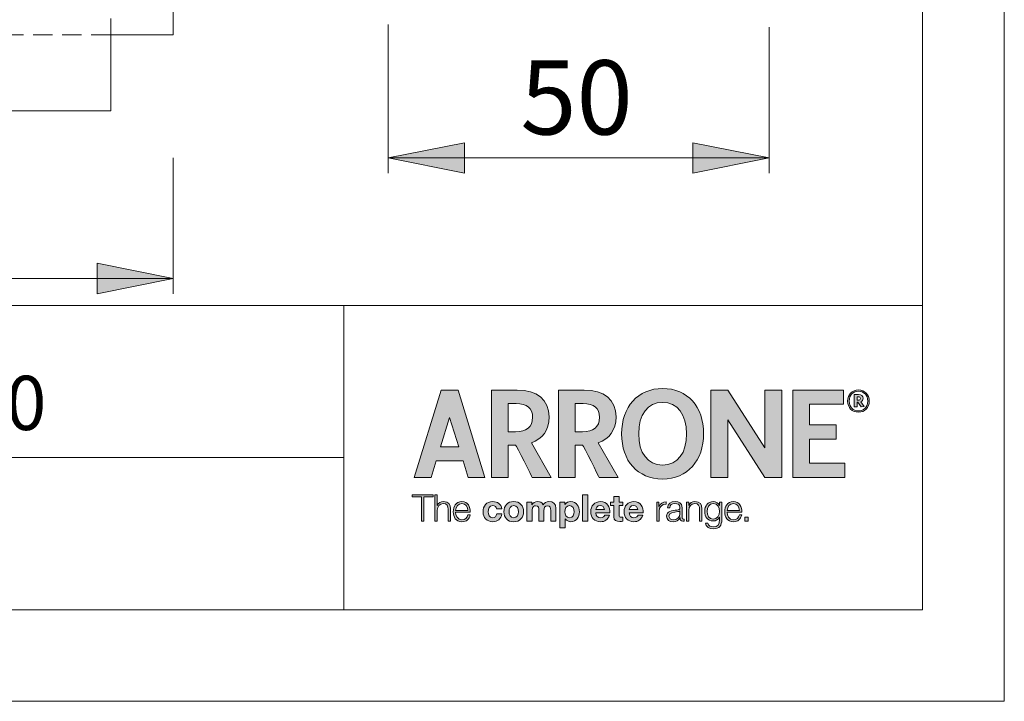
# Model space of a CAD drawing. Units: inches. Extents: x 0 to 420, y 0 to 297.
# Drawn here: x 355 to 420, y 0 to 45 of the extents above; entities that cross this region are included whole.
import ezdxf

# ---------------------------------------------------------------- set-up
doc = ezdxf.new("R2010")
doc.units = ezdxf.units.IN
doc.header["$MEASUREMENT"] = 0
doc.linetypes.add('AI-Linetype-19', pattern=[1.905, 1.27, -0.635])
doc.linetypes.add('AI-Linetype-21', pattern=[1.905, 1.27, -0.635])
doc.layers.add('Layer 1', color=7, linetype='Continuous')

# ---------------------------------------------------------------- blocks, each defined once
blk = doc.blocks.new('block 2')
at = {"layer": 'Layer 1'}
h = blk.add_hatch(color=7, dxfattribs=at)
h.dxf.hatch_style = 2
h.paths.add_polyline_path([(365.451, 27.767), (360.451, 26.767), (360.451, 28.767)])
h.paths.add_polyline_path([(238.852, 27.767), (243.852, 28.767), (243.852, 26.767)])
h.paths.add_polyline_path([(354.483, 72.813), (349.483, 71.813), (349.483, 73.814)])
h.paths.add_polyline_path([(236.983, 72.813), (241.983, 73.814), (241.983, 71.813)])
h = blk.add_hatch(color=7, dxfattribs=at)
h.dxf.hatch_style = 2
h.paths.add_polyline_path([(404.559, 35.681), (399.559, 34.681), (399.559, 36.681)])
h.paths.add_polyline_path([(379.559, 35.681), (384.559, 36.681), (384.559, 34.681)])
at = {"layer": 'Layer 1', "color": 7, "linetype": 'AI-Linetype-21', "lineweight": 9}
blk.add_lwpolyline([(361.352, 56.267), (361.352, 43.767)], dxfattribs=at)
at = {"layer": 'Layer 1', "color": 7, "lineweight": 9}
for points in [[(365.451, 56.267), (365.451, 43.767)], [(379.559, 44.45), (379.559, 34.681)], [(404.559, 44.273), (404.559, 34.681)], [(361.352, 43.767), (361.352, 38.767)], [(365.451, 43.767), (361.352, 43.767)], [(361.352, 38.767), (271.352, 38.767)], [(379.559, 35.681), (384.559, 36.681), (384.559, 34.681), (379.559, 35.681)], [(379.559, 35.681), (384.559, 36.681), (384.559, 34.681)], [(404.559, 35.681), (399.559, 34.681), (399.559, 36.681), (404.559, 35.681)], [(404.559, 35.681), (399.559, 34.681), (399.559, 36.681)], [(365.451, 35.681), (365.451, 26.767)], [(379.559, 35.681), (404.559, 35.681)], [(365.451, 27.767), (360.451, 26.767), (360.451, 28.767), (365.451, 27.767)], [(365.451, 27.767), (360.451, 26.767), (360.451, 28.767)], [(238.852, 27.767), (365.451, 27.767)]]:
    blk.add_lwpolyline(points, dxfattribs=at)
at = {"layer": 'Layer 1', "color": 7, "linetype": 'AI-Linetype-19', "lineweight": 9}
blk.add_lwpolyline([(243.852, 43.767), (361.352, 43.767)], dxfattribs=at)
at = {"layer": 'Layer 1', "color": 7, "insert": (388.233, 37.221), "char_height": 4.87045, "attachment_point": 7}
blk.add_mtext('\\fArial|b0|i0|c0|p34;\\W1.00024;50', dxfattribs=at)
blk = doc.blocks.new('block 4')
at = {"layer": 'Layer 1', "lineweight": 0}
for points in [[(381.135, 13.559), (382.506, 13.559), (382.506, 13.418), (381.903, 13.418), (381.903, 11.828), (381.738, 11.828), (381.738, 13.418), (381.135, 13.418), (381.135, 13.559)], [(392.308, 13.559), (392.652, 13.559), (392.652, 11.828), (392.308, 11.828), (392.308, 13.559)], [(402.973, 12.085), (403.177, 12.085), (403.177, 11.828), (402.973, 11.828), (402.973, 12.085)]]:
    blk.add_lwpolyline(points, dxfattribs=at)
for points, knots in [([(382.623, 13.559), (382.623, 13.559), (382.776, 13.559), (382.776, 13.559), (382.776, 13.559), (382.776, 12.863), (382.776, 12.863), (382.776, 12.863), (382.78, 12.863), (382.78, 12.863), (382.839, 13.013), (383.003, 13.115), (383.18, 13.115), (383.532, 13.115), (383.638, 12.931), (383.638, 12.632), (383.638, 12.632), (383.638, 11.828), (383.638, 11.828), (383.638, 11.828), (383.486, 11.828), (383.486, 11.828), (383.486, 11.828), (383.486, 12.608), (383.486, 12.608), (383.486, 12.821), (383.415, 12.987), (383.168, 12.987), (382.923, 12.987), (382.783, 12.802), (382.776, 12.557), (382.776, 12.557), (382.776, 11.828), (382.776, 11.828), (382.776, 11.828), (382.623, 11.828), (382.623, 11.828), (382.623, 11.828), (382.623, 13.559), (382.623, 13.559)], [0, 0, 0, 0, 1, 1, 1, 2, 2, 2, 3, 3, 3, 4, 4, 4, 5, 5, 5, 6, 6, 6, 7, 7, 7, 8, 8, 8, 9, 9, 9, 10, 10, 10, 11, 11, 11, 12, 12, 12, 13, 13, 13, 13]), ([(383.982, 12.412), (383.982, 12.189), (384.103, 11.92), (384.394, 11.92), (384.617, 11.92), (384.738, 12.048), (384.786, 12.24), (384.786, 12.24), (384.939, 12.24), (384.939, 12.24), (384.873, 11.957), (384.711, 11.792), (384.394, 11.792), (383.996, 11.792), (383.829, 12.097), (383.829, 12.453), (383.829, 12.783), (383.996, 13.115), (384.394, 13.115), (384.793, 13.115), (384.956, 12.763), (384.944, 12.412), (384.944, 12.412), (383.982, 12.412), (383.982, 12.412)], [0, 0, 0, 0, 1, 1, 1, 2, 2, 2, 3, 3, 3, 4, 4, 4, 5, 5, 5, 6, 6, 6, 7, 7, 7, 8, 8, 8, 8]), ([(384.791, 12.54), (384.784, 12.77), (384.638, 12.987), (384.394, 12.987), (384.142, 12.987), (384.008, 12.768), (383.982, 12.54), (383.982, 12.54), (384.791, 12.54), (384.791, 12.54)], [0, 0, 0, 0, 1, 1, 1, 2, 2, 2, 3, 3, 3, 3]), ([(386.672, 12.64), (386.65, 12.783), (386.565, 12.856), (386.417, 12.856), (386.197, 12.856), (386.124, 12.632), (386.124, 12.449), (386.124, 12.267), (386.194, 12.054), (386.41, 12.054), (386.572, 12.054), (386.662, 12.153), (386.684, 12.308), (386.684, 12.308), (387.016, 12.308), (387.016, 12.308), (386.97, 11.976), (386.744, 11.794), (386.412, 11.794), (386.034, 11.794), (385.78, 12.061), (385.78, 12.436), (385.78, 12.826), (386.012, 13.115), (386.419, 13.115), (386.715, 13.115), (386.989, 12.96), (387.008, 12.64), (387.008, 12.64), (386.672, 12.64), (386.672, 12.64)], [0, 0, 0, 0, 1, 1, 1, 2, 2, 2, 3, 3, 3, 4, 4, 4, 5, 5, 5, 6, 6, 6, 7, 7, 7, 8, 8, 8, 9, 9, 9, 10, 10, 10, 10]), ([(387.795, 13.115), (388.19, 13.115), (388.445, 12.853), (388.445, 12.453), (388.445, 12.056), (388.19, 11.794), (387.795, 11.794), (387.403, 11.794), (387.148, 12.056), (387.148, 12.453), (387.148, 12.853), (387.403, 13.115), (387.795, 13.115)], [0, 0, 0, 0, 1, 1, 1, 2, 2, 2, 3, 3, 3, 4, 4, 4, 4]), ([(388.654, 13.081), (388.654, 13.081), (388.978, 13.081), (388.978, 13.081), (388.978, 13.081), (388.978, 12.911), (388.978, 12.911), (388.978, 12.911), (388.983, 12.911), (388.983, 12.911), (389.073, 13.04), (389.202, 13.115), (389.366, 13.115), (389.524, 13.115), (389.664, 13.059), (389.732, 12.907), (389.807, 13.016), (389.936, 13.115), (390.11, 13.115), (390.377, 13.115), (390.568, 12.991), (390.568, 12.666), (390.568, 12.666), (390.568, 11.828), (390.568, 11.828), (390.568, 11.828), (390.224, 11.828), (390.224, 11.828), (390.224, 11.828), (390.224, 12.538), (390.224, 12.538), (390.224, 12.706), (390.209, 12.843), (390.013, 12.843), (389.819, 12.843), (389.783, 12.681), (389.783, 12.526), (389.783, 12.526), (389.783, 11.828), (389.783, 11.828), (389.783, 11.828), (389.439, 11.828), (389.439, 11.828), (389.439, 11.828), (389.439, 12.531), (389.439, 12.531), (389.439, 12.695), (389.439, 12.843), (389.231, 12.843), (389.163, 12.843), (388.998, 12.8), (388.998, 12.555), (388.998, 12.555), (388.998, 11.828), (388.998, 11.828), (388.998, 11.828), (388.654, 11.828), (388.654, 11.828), (388.654, 11.828), (388.654, 13.081), (388.654, 13.081)], [0, 0, 0, 0, 1, 1, 1, 2, 2, 2, 3, 3, 3, 4, 4, 4, 5, 5, 5, 6, 6, 6, 7, 7, 7, 8, 8, 8, 9, 9, 9, 10, 10, 10, 11, 11, 11, 12, 12, 12, 13, 13, 13, 14, 14, 14, 15, 15, 15, 16, 16, 16, 17, 17, 17, 18, 18, 18, 19, 19, 19, 20, 20, 20, 20]), ([(390.829, 13.081), (390.829, 13.081), (391.156, 13.081), (391.156, 13.081), (391.156, 13.081), (391.156, 12.921), (391.156, 12.921), (391.156, 12.921), (391.161, 12.921), (391.161, 12.921), (391.246, 13.056), (391.379, 13.115), (391.534, 13.115), (391.927, 13.115), (392.104, 12.797), (392.104, 12.441), (392.104, 12.107), (391.922, 11.794), (391.554, 11.794), (391.401, 11.794), (391.263, 11.859), (391.178, 11.983), (391.178, 11.983), (391.173, 11.983), (391.173, 11.983), (391.173, 11.983), (391.173, 11.387), (391.173, 11.387), (391.173, 11.387), (390.829, 11.387), (390.829, 11.387), (390.829, 11.387), (390.829, 13.081), (390.829, 13.081)], [0, 0, 0, 0, 1, 1, 1, 2, 2, 2, 3, 3, 3, 4, 4, 4, 5, 5, 5, 6, 6, 6, 7, 7, 7, 8, 8, 8, 9, 9, 9, 10, 10, 10, 11, 11, 11, 11]), ([(393.194, 12.371), (393.204, 12.15), (393.308, 12.054), (393.502, 12.054), (393.64, 12.054), (393.752, 12.138), (393.774, 12.216), (393.774, 12.216), (394.076, 12.216), (394.076, 12.216), (393.98, 11.918), (393.774, 11.794), (393.49, 11.794), (393.095, 11.794), (392.85, 12.065), (392.85, 12.453), (392.85, 12.829), (393.11, 13.115), (393.49, 13.115), (393.917, 13.115), (394.125, 12.756), (394.098, 12.371), (394.098, 12.371), (393.194, 12.371), (393.194, 12.371)], [0, 0, 0, 0, 1, 1, 1, 2, 2, 2, 3, 3, 3, 4, 4, 4, 5, 5, 5, 6, 6, 6, 7, 7, 7, 8, 8, 8, 8]), ([(394.709, 13.081), (394.709, 13.081), (394.961, 13.081), (394.961, 13.081), (394.961, 13.081), (394.961, 12.851), (394.961, 12.851), (394.961, 12.851), (394.709, 12.851), (394.709, 12.851), (394.709, 12.851), (394.709, 12.23), (394.709, 12.23), (394.709, 12.114), (394.738, 12.085), (394.854, 12.085), (394.893, 12.085), (394.929, 12.087), (394.961, 12.094), (394.961, 12.094), (394.961, 11.826), (394.961, 11.826), (394.903, 11.816), (394.828, 11.813), (394.76, 11.813), (394.546, 11.813), (394.365, 11.859), (394.365, 12.112), (394.365, 12.112), (394.365, 12.851), (394.365, 12.851), (394.365, 12.851), (394.156, 12.851), (394.156, 12.851), (394.156, 12.851), (394.156, 13.081), (394.156, 13.081), (394.156, 13.081), (394.365, 13.081), (394.365, 13.081), (394.365, 13.081), (394.365, 13.457), (394.365, 13.457), (394.365, 13.457), (394.709, 13.457), (394.709, 13.457), (394.709, 13.457), (394.709, 13.081), (394.709, 13.081)], [0, 0, 0, 0, 1, 1, 1, 2, 2, 2, 3, 3, 3, 4, 4, 4, 5, 5, 5, 6, 6, 6, 7, 7, 7, 8, 8, 8, 9, 9, 9, 10, 10, 10, 11, 11, 11, 12, 12, 12, 13, 13, 13, 14, 14, 14, 15, 15, 15, 16, 16, 16, 16]), ([(395.383, 12.371), (395.392, 12.15), (395.496, 12.054), (395.69, 12.054), (395.828, 12.054), (395.94, 12.138), (395.962, 12.216), (395.962, 12.216), (396.265, 12.216), (396.265, 12.216), (396.168, 11.918), (395.962, 11.794), (395.678, 11.794), (395.283, 11.794), (395.038, 12.065), (395.038, 12.453), (395.038, 12.829), (395.298, 13.115), (395.678, 13.115), (396.105, 13.115), (396.313, 12.756), (396.286, 12.371), (396.286, 12.371), (395.383, 12.371), (395.383, 12.371)], [0, 0, 0, 0, 1, 1, 1, 2, 2, 2, 3, 3, 3, 4, 4, 4, 5, 5, 5, 6, 6, 6, 7, 7, 7, 8, 8, 8, 8]), ([(397.188, 13.078), (397.188, 13.078), (397.329, 13.078), (397.329, 13.078), (397.329, 13.078), (397.329, 12.785), (397.329, 12.785), (397.329, 12.785), (397.333, 12.785), (397.333, 12.785), (397.411, 12.989), (397.581, 13.105), (397.806, 13.096), (397.806, 13.096), (397.806, 12.943), (397.806, 12.943), (397.53, 12.955), (397.341, 12.756), (397.341, 12.495), (397.341, 12.495), (397.341, 11.828), (397.341, 11.828), (397.341, 11.828), (397.188, 11.828), (397.188, 11.828), (397.188, 11.828), (397.188, 13.078), (397.188, 13.078)], [0, 0, 0, 0, 1, 1, 1, 2, 2, 2, 3, 3, 3, 4, 4, 4, 5, 5, 5, 6, 6, 6, 7, 7, 7, 8, 8, 8, 9, 9, 9, 9]), ([(397.889, 12.695), (397.906, 12.989), (398.107, 13.115), (398.396, 13.115), (398.616, 13.115), (398.856, 13.049), (398.856, 12.712), (398.856, 12.712), (398.856, 12.048), (398.856, 12.048), (398.856, 11.988), (398.885, 11.957), (398.946, 11.957), (398.963, 11.957), (398.977, 11.959), (398.994, 11.966), (398.994, 11.966), (398.994, 11.837), (398.994, 11.837), (398.958, 11.83), (398.936, 11.828), (398.895, 11.828), (398.74, 11.828), (398.716, 11.918), (398.716, 12.046), (398.716, 12.046), (398.711, 12.046), (398.711, 12.046), (398.602, 11.884), (398.497, 11.792), (398.255, 11.792), (398.022, 11.792), (397.836, 11.906), (397.836, 12.158), (397.836, 12.506), (398.178, 12.521), (398.507, 12.56), (398.633, 12.572), (398.703, 12.594), (398.703, 12.73), (398.703, 12.936), (398.558, 12.987), (398.376, 12.987), (398.185, 12.987), (398.049, 12.899), (398.042, 12.695), (398.042, 12.695), (397.889, 12.695), (397.889, 12.695)], [0, 0, 0, 0, 1, 1, 1, 2, 2, 2, 3, 3, 3, 4, 4, 4, 5, 5, 5, 6, 6, 6, 7, 7, 7, 8, 8, 8, 9, 9, 9, 10, 10, 10, 11, 11, 11, 12, 12, 12, 13, 13, 13, 14, 14, 14, 15, 15, 15, 16, 16, 16, 16]), ([(399.133, 13.078), (399.133, 13.078), (399.286, 13.078), (399.286, 13.078), (399.286, 13.078), (399.286, 12.863), (399.286, 12.863), (399.286, 12.863), (399.29, 12.863), (399.29, 12.863), (399.349, 13.013), (399.513, 13.115), (399.69, 13.115), (400.042, 13.115), (400.148, 12.931), (400.148, 12.632), (400.148, 12.632), (400.148, 11.828), (400.148, 11.828), (400.148, 11.828), (399.996, 11.828), (399.996, 11.828), (399.996, 11.828), (399.996, 12.608), (399.996, 12.608), (399.996, 12.821), (399.925, 12.987), (399.678, 12.987), (399.433, 12.987), (399.293, 12.802), (399.286, 12.557), (399.286, 12.557), (399.286, 11.828), (399.286, 11.828), (399.286, 11.828), (399.133, 11.828), (399.133, 11.828), (399.133, 11.828), (399.133, 13.078), (399.133, 13.078)], [0, 0, 0, 0, 1, 1, 1, 2, 2, 2, 3, 3, 3, 4, 4, 4, 5, 5, 5, 6, 6, 6, 7, 7, 7, 8, 8, 8, 9, 9, 9, 10, 10, 10, 11, 11, 11, 12, 12, 12, 13, 13, 13, 13]), ([(401.454, 11.93), (401.454, 11.554), (401.304, 11.329), (400.899, 11.329), (400.65, 11.329), (400.4, 11.443), (400.381, 11.707), (400.381, 11.707), (400.533, 11.707), (400.533, 11.707), (400.565, 11.522), (400.732, 11.457), (400.899, 11.457), (401.183, 11.457), (401.301, 11.622), (401.301, 11.93), (401.301, 11.93), (401.301, 12.099), (401.301, 12.099), (401.301, 12.099), (401.297, 12.099), (401.297, 12.099), (401.226, 11.944), (401.081, 11.843), (400.899, 11.843), (400.499, 11.843), (400.335, 12.126), (400.335, 12.484), (400.335, 12.829), (400.538, 13.115), (400.899, 13.115), (401.083, 13.115), (401.236, 13.001), (401.297, 12.863), (401.297, 12.863), (401.301, 12.863), (401.301, 12.863), (401.301, 12.863), (401.301, 13.078), (401.301, 13.078), (401.301, 13.078), (401.454, 13.078), (401.454, 13.078), (401.454, 13.078), (401.454, 11.93), (401.454, 11.93)], [0, 0, 0, 0, 1, 1, 1, 2, 2, 2, 3, 3, 3, 4, 4, 4, 5, 5, 5, 6, 6, 6, 7, 7, 7, 8, 8, 8, 9, 9, 9, 10, 10, 10, 11, 11, 11, 12, 12, 12, 13, 13, 13, 14, 14, 14, 15, 15, 15, 15]), ([(401.301, 12.468), (401.301, 12.712), (401.19, 12.987), (400.899, 12.987), (400.608, 12.987), (400.487, 12.727), (400.487, 12.468), (400.487, 12.216), (400.616, 11.971), (400.899, 11.971), (401.163, 11.971), (401.301, 12.216), (401.301, 12.468)], [0, 0, 0, 0, 1, 1, 1, 2, 2, 2, 3, 3, 3, 4, 4, 4, 4]), ([(401.803, 12.412), (401.803, 12.189), (401.924, 11.92), (402.215, 11.92), (402.438, 11.92), (402.559, 12.048), (402.607, 12.24), (402.607, 12.24), (402.76, 12.24), (402.76, 12.24), (402.695, 11.957), (402.532, 11.792), (402.215, 11.792), (401.817, 11.792), (401.65, 12.097), (401.65, 12.453), (401.65, 12.783), (401.817, 13.115), (402.215, 13.115), (402.615, 13.115), (402.777, 12.763), (402.765, 12.412), (402.765, 12.412), (401.803, 12.412), (401.803, 12.412)], [0, 0, 0, 0, 1, 1, 1, 2, 2, 2, 3, 3, 3, 4, 4, 4, 5, 5, 5, 6, 6, 6, 7, 7, 7, 8, 8, 8, 8]), ([(402.612, 12.54), (402.605, 12.77), (402.46, 12.987), (402.215, 12.987), (401.963, 12.987), (401.83, 12.768), (401.803, 12.54), (401.803, 12.54), (402.612, 12.54), (402.612, 12.54)], [0, 0, 0, 0, 1, 1, 1, 2, 2, 2, 3, 3, 3, 3]), ([(387.795, 12.054), (388.03, 12.054), (388.101, 12.252), (388.101, 12.453), (388.101, 12.655), (388.03, 12.856), (387.795, 12.856), (387.563, 12.856), (387.492, 12.655), (387.492, 12.453), (387.492, 12.252), (387.563, 12.054), (387.795, 12.054)], [0, 0, 0, 0, 1, 1, 1, 2, 2, 2, 3, 3, 3, 4, 4, 4, 4]), ([(391.76, 12.451), (391.76, 12.652), (391.68, 12.856), (391.459, 12.856), (391.234, 12.856), (391.161, 12.655), (391.161, 12.451), (391.161, 12.247), (391.239, 12.054), (391.462, 12.054), (391.687, 12.054), (391.76, 12.247), (391.76, 12.451)], [0, 0, 0, 0, 1, 1, 1, 2, 2, 2, 3, 3, 3, 4, 4, 4, 4]), ([(393.754, 12.589), (393.723, 12.763), (393.647, 12.856), (393.48, 12.856), (393.257, 12.856), (393.202, 12.686), (393.194, 12.589), (393.194, 12.589), (393.754, 12.589), (393.754, 12.589)], [0, 0, 0, 0, 1, 1, 1, 2, 2, 2, 3, 3, 3, 3]), ([(395.942, 12.589), (395.911, 12.763), (395.836, 12.856), (395.669, 12.856), (395.446, 12.856), (395.39, 12.686), (395.383, 12.589), (395.383, 12.589), (395.942, 12.589), (395.942, 12.589)], [0, 0, 0, 0, 1, 1, 1, 2, 2, 2, 3, 3, 3, 3]), ([(398.703, 12.511), (398.703, 12.511), (398.699, 12.511), (398.699, 12.511), (398.679, 12.475), (398.611, 12.463), (398.57, 12.455), (398.311, 12.409), (397.989, 12.409), (397.989, 12.167), (397.989, 12.014), (398.122, 11.92), (398.267, 11.92), (398.502, 11.92), (398.703, 12.068), (398.703, 12.313), (398.703, 12.313), (398.703, 12.511), (398.703, 12.511)], [0, 0, 0, 0, 1, 1, 1, 2, 2, 2, 3, 3, 3, 4, 4, 4, 5, 5, 5, 6, 6, 6, 6])]:
    blk.add_open_spline(points, degree=3, knots=knots, dxfattribs=at)
blk = doc.blocks.new('block 5')
at = {"layer": 'Layer 1', "lineweight": 0}
blk.add_lwpolyline([(406.12, 14.705), (406.12, 20.435), (409.45, 20.435), (409.45, 19.505), (407.207, 19.505), (407.207, 18.16), (408.966, 18.16), (408.966, 17.213), (407.207, 17.213), (407.207, 15.635), (409.533, 15.635), (409.533, 14.705), (406.12, 14.705)], dxfattribs=at)
for points, knots in [([(389.008, 14.705), (389.008, 14.705), (387.963, 16.814), (387.924, 16.814), (387.924, 16.814), (387.434, 16.814), (387.434, 16.814), (387.434, 16.814), (387.434, 14.705), (387.434, 14.705), (387.434, 14.705), (386.338, 14.705), (386.338, 14.705), (386.338, 14.705), (386.338, 20.435), (386.338, 20.435), (386.338, 20.435), (388.015, 20.435), (388.015, 20.435), (389.327, 20.435), (390.116, 19.829), (390.116, 18.675), (390.116, 17.8), (389.676, 17.235), (388.955, 16.977), (388.955, 16.977), (390.25, 14.705), (390.25, 14.705), (390.25, 14.705), (389.008, 14.705), (389.008, 14.705)], [0, 0, 0, 0, 1, 1, 1, 2, 2, 2, 3, 3, 3, 4, 4, 4, 5, 5, 5, 6, 6, 6, 7, 7, 7, 8, 8, 8, 9, 9, 9, 10, 10, 10, 10]), ([(393.402, 14.705), (393.402, 14.705), (392.357, 16.814), (392.319, 16.814), (392.319, 16.814), (391.828, 16.814), (391.828, 16.814), (391.828, 16.814), (391.828, 14.705), (391.828, 14.705), (391.828, 14.705), (390.732, 14.705), (390.732, 14.705), (390.732, 14.705), (390.732, 20.435), (390.732, 20.435), (390.732, 20.435), (392.41, 20.435), (392.41, 20.435), (393.722, 20.435), (394.511, 19.829), (394.511, 18.675), (394.511, 17.8), (394.07, 17.235), (393.349, 16.977), (393.349, 16.977), (394.644, 14.705), (394.644, 14.705), (394.644, 14.705), (393.402, 14.705), (393.402, 14.705)], [0, 0, 0, 0, 1, 1, 1, 2, 2, 2, 3, 3, 3, 4, 4, 4, 5, 5, 5, 6, 6, 6, 7, 7, 7, 8, 8, 8, 9, 9, 9, 10, 10, 10, 10]), ([(397.561, 14.598), (399.205, 14.598), (400.259, 15.81), (400.259, 17.579), (400.259, 19.347), (399.221, 20.543), (397.577, 20.543), (395.941, 20.543), (394.878, 19.339), (394.878, 17.562), (394.878, 15.793), (395.933, 14.598), (397.561, 14.598)], [0, 0, 0, 0, 1, 1, 1, 2, 2, 2, 3, 3, 3, 4, 4, 4, 4]), ([(387.434, 17.703), (387.434, 17.703), (387.916, 17.703), (387.916, 17.703), (388.621, 17.703), (389.037, 17.994), (389.037, 18.65), (389.037, 19.248), (388.663, 19.555), (387.957, 19.555), (387.957, 19.555), (387.434, 19.555), (387.434, 19.555), (387.434, 19.555), (387.434, 17.703), (387.434, 17.703)], [0, 0, 0, 0, 1, 1, 1, 2, 2, 2, 3, 3, 3, 4, 4, 4, 5, 5, 5, 5]), ([(391.828, 17.703), (391.828, 17.703), (392.31, 17.703), (392.31, 17.703), (393.016, 17.703), (393.431, 17.994), (393.431, 18.65), (393.431, 19.248), (393.058, 19.555), (392.352, 19.555), (392.352, 19.555), (391.828, 19.555), (391.828, 19.555), (391.828, 19.555), (391.828, 17.703), (391.828, 17.703)], [0, 0, 0, 0, 1, 1, 1, 2, 2, 2, 3, 3, 3, 4, 4, 4, 5, 5, 5, 5]), ([(397.569, 19.629), (398.549, 19.629), (399.147, 18.824), (399.147, 17.57), (399.147, 16.316), (398.557, 15.511), (397.569, 15.511), (396.589, 15.511), (395.999, 16.316), (395.999, 17.57), (395.999, 18.824), (396.589, 19.629), (397.569, 19.629)], [0, 0, 0, 0, 1, 1, 1, 2, 2, 2, 3, 3, 3, 4, 4, 4, 4])]:
    blk.add_open_spline(points, degree=3, knots=knots, dxfattribs=at)
blk = doc.blocks.new('block 3')
at = {"layer": 'Layer 1'}
h = blk.add_hatch(color=7, dxfattribs=at)
h.dxf.hatch_style = 2
h.paths.add_polyline_path([(406.12, 14.705), (406.12, 20.435), (409.45, 20.435), (409.45, 19.505), (407.207, 19.505), (407.207, 18.16), (408.966, 18.16), (408.966, 17.213), (407.207, 17.213), (407.207, 15.635), (409.533, 15.635), (409.533, 14.705)])
edge = h.paths.add_edge_path()
edge.add_spline(control_points=[(389.008, 14.705), (389.008, 14.705), (387.963, 16.814), (387.924, 16.814), (387.924, 16.814), (387.434, 16.814), (387.434, 16.814), (387.434, 16.814), (387.434, 14.705), (387.434, 14.705), (387.434, 14.705), (386.338, 14.705), (386.338, 14.705), (386.338, 14.705), (386.338, 20.435), (386.338, 20.435), (386.338, 20.435), (388.015, 20.435), (388.015, 20.435), (389.327, 20.435), (390.116, 19.829), (390.116, 18.675), (390.116, 17.8), (389.676, 17.235), (388.955, 16.977), (388.955, 16.977), (390.25, 14.705), (390.25, 14.705), (390.25, 14.705), (389.008, 14.705), (389.008, 14.705)], knot_values=[0, 0, 0, 0, 1, 1, 1, 2, 2, 2, 3, 3, 3, 4, 4, 4, 5, 5, 5, 6, 6, 6, 7, 7, 7, 8, 8, 8, 9, 9, 9, 10, 10, 10, 10], degree=3, periodic=1)
edge = h.paths.add_edge_path()
edge.add_spline(control_points=[(387.434, 17.703), (387.434, 17.703), (387.916, 17.703), (387.916, 17.703), (388.621, 17.703), (389.037, 17.994), (389.037, 18.65), (389.037, 19.248), (388.663, 19.555), (387.957, 19.555), (387.957, 19.555), (387.434, 19.555), (387.434, 19.555), (387.434, 19.555), (387.434, 17.703), (387.434, 17.703)], knot_values=[0, 0, 0, 0, 1, 1, 1, 2, 2, 2, 3, 3, 3, 4, 4, 4, 5, 5, 5, 5], degree=3, periodic=1)
edge = h.paths.add_edge_path()
edge.add_spline(control_points=[(393.402, 14.705), (393.402, 14.705), (392.357, 16.814), (392.319, 16.814), (392.319, 16.814), (391.828, 16.814), (391.828, 16.814), (391.828, 16.814), (391.828, 14.705), (391.828, 14.705), (391.828, 14.705), (390.732, 14.705), (390.732, 14.705), (390.732, 14.705), (390.732, 20.435), (390.732, 20.435), (390.732, 20.435), (392.41, 20.435), (392.41, 20.435), (393.722, 20.435), (394.511, 19.829), (394.511, 18.675), (394.511, 17.8), (394.07, 17.235), (393.349, 16.977), (393.349, 16.977), (394.644, 14.705), (394.644, 14.705), (394.644, 14.705), (393.402, 14.705), (393.402, 14.705)], knot_values=[0, 0, 0, 0, 1, 1, 1, 2, 2, 2, 3, 3, 3, 4, 4, 4, 5, 5, 5, 6, 6, 6, 7, 7, 7, 8, 8, 8, 9, 9, 9, 10, 10, 10, 10], degree=3, periodic=1)
edge = h.paths.add_edge_path()
edge.add_spline(control_points=[(391.828, 17.703), (391.828, 17.703), (392.31, 17.703), (392.31, 17.703), (393.016, 17.703), (393.431, 17.994), (393.431, 18.65), (393.431, 19.248), (393.058, 19.555), (392.352, 19.555), (392.352, 19.555), (391.828, 19.555), (391.828, 19.555), (391.828, 19.555), (391.828, 17.703), (391.828, 17.703)], knot_values=[0, 0, 0, 0, 1, 1, 1, 2, 2, 2, 3, 3, 3, 4, 4, 4, 5, 5, 5, 5], degree=3, periodic=1)
h.paths.add_polyline_path([(404.282, 20.435), (404.282, 16.655), (401.849, 20.435), (400.744, 20.435), (400.744, 14.705), (401.849, 14.705), (401.849, 18.486), (404.282, 14.705), (405.386, 14.705), (405.386, 20.435)])
h.paths.add_polyline_path([(384.472, 15.785), (382.706, 15.785), (382.373, 14.705), (381.268, 14.705), (383.037, 20.435), (384.141, 20.435), (385.91, 14.705), (384.806, 14.705)])
h.paths.add_polyline_path([(384.183, 16.721), (383.589, 18.647), (382.995, 16.721)])
edge = h.paths.add_edge_path()
edge.add_spline(control_points=[(397.561, 14.598), (399.205, 14.598), (400.259, 15.81), (400.259, 17.579), (400.259, 19.347), (399.221, 20.543), (397.577, 20.543), (395.941, 20.543), (394.878, 19.339), (394.878, 17.562), (394.878, 15.793), (395.933, 14.598), (397.561, 14.598)], knot_values=[0, 0, 0, 0, 0.352778, 0.352778, 0.352778, 0.705556, 0.705556, 0.705556, 1.058333, 1.058333, 1.058333, 1.411111, 1.411111, 1.411111, 1.411111], degree=3, periodic=0)
edge.add_line((397.561, 14.598), (397.561, 14.598))
edge = h.paths.add_edge_path()
edge.add_spline(control_points=[(397.569, 19.629), (398.549, 19.629), (399.147, 18.824), (399.147, 17.57), (399.147, 16.316), (398.557, 15.511), (397.569, 15.511), (396.589, 15.511), (395.999, 16.316), (395.999, 17.57), (395.999, 18.824), (396.589, 19.629), (397.569, 19.629)], knot_values=[0, 0, 0, 0, 0.352778, 0.352778, 0.352778, 0.705556, 0.705556, 0.705556, 1.058333, 1.058333, 1.058333, 1.411111, 1.411111, 1.411111, 1.411111], degree=3, periodic=0)
edge.add_line((397.569, 19.629), (397.569, 19.629))
h = blk.add_hatch(color=7, dxfattribs=at)
h.dxf.hatch_style = 2
edge = h.paths.add_edge_path()
edge.add_spline(control_points=[(410.605, 19.33), (410.605, 19.33), (410.392, 19.646), (410.392, 19.646), (410.392, 19.646), (410.333, 19.646), (410.333, 19.646), (410.333, 19.646), (410.333, 19.339), (410.333, 19.339), (410.333, 19.339), (410.154, 19.339), (410.154, 19.339), (410.154, 19.339), (410.154, 20.144), (410.154, 20.144), (410.154, 20.144), (410.43, 20.144), (410.43, 20.144), (410.615, 20.144), (410.728, 20.056), (410.728, 19.9), (410.728, 19.787), (410.671, 19.715), (410.574, 19.677), (410.574, 19.677), (410.79, 19.361), (410.79, 19.361), (410.79, 19.361), (410.605, 19.33), (410.605, 19.33)], knot_values=[0, 0, 0, 0, 1, 1, 1, 2, 2, 2, 3, 3, 3, 4, 4, 4, 5, 5, 5, 6, 6, 6, 7, 7, 7, 8, 8, 8, 9, 9, 9, 10, 10, 10, 10], degree=3, periodic=1)
edge = h.paths.add_edge_path()
edge.add_spline(control_points=[(410.424, 18.988), (410.004, 18.988), (409.713, 19.279), (409.713, 19.715), (409.713, 20.147), (410.01, 20.445), (410.424, 20.445), (410.843, 20.445), (411.135, 20.15), (411.135, 19.715), (411.135, 19.283), (410.837, 18.988), (410.424, 18.988)], knot_values=[0, 0, 0, 0, 0.352778, 0.352778, 0.352778, 0.705556, 0.705556, 0.705556, 1.058333, 1.058333, 1.058333, 1.411111, 1.411111, 1.411111, 1.411111], degree=3, periodic=0)
edge.add_line((410.424, 18.988), (410.424, 18.988))
edge = h.paths.add_edge_path()
edge.add_spline(control_points=[(410.424, 20.36), (410.085, 20.36), (409.816, 20.128), (409.816, 19.715), (409.816, 19.305), (410.085, 19.073), (410.424, 19.073), (410.765, 19.073), (411.035, 19.305), (411.035, 19.715), (411.035, 20.128), (410.762, 20.36), (410.424, 20.36)], knot_values=[0, 0, 0, 0, 0.352778, 0.352778, 0.352778, 0.705556, 0.705556, 0.705556, 1.058333, 1.058333, 1.058333, 1.411111, 1.411111, 1.411111, 1.411111], degree=3, periodic=0)
edge.add_line((410.424, 20.36), (410.424, 20.36))
edge = h.paths.add_edge_path()
edge.add_spline(control_points=[(410.418, 20), (410.418, 20), (410.333, 20), (410.333, 20), (410.333, 20), (410.333, 19.771), (410.333, 19.771), (410.333, 19.771), (410.414, 19.771), (410.414, 19.771), (410.499, 19.771), (410.549, 19.809), (410.549, 19.887), (410.549, 19.959), (410.502, 20), (410.418, 20)], knot_values=[0, 0, 0, 0, 0.352778, 0.352778, 0.352778, 0.705556, 0.705556, 0.705556, 1.058333, 1.058333, 1.058333, 1.411111, 1.411111, 1.411111, 1.763889, 1.763889, 1.763889, 1.763889], degree=3, periodic=0)
edge.add_line((410.418, 20), (410.418, 20))
h = blk.add_hatch(color=7, dxfattribs=at)
h.dxf.hatch_style = 2
h.paths.add_polyline_path([(381.135, 13.559), (382.506, 13.559), (382.506, 13.418), (381.903, 13.418), (381.903, 11.828), (381.738, 11.828), (381.738, 13.418), (381.135, 13.418)])
edge = h.paths.add_edge_path()
edge.add_spline(control_points=[(382.623, 13.559), (382.623, 13.559), (382.776, 13.559), (382.776, 13.559), (382.776, 13.559), (382.776, 12.863), (382.776, 12.863), (382.776, 12.863), (382.78, 12.863), (382.78, 12.863), (382.839, 13.013), (383.003, 13.115), (383.18, 13.115), (383.532, 13.115), (383.638, 12.931), (383.638, 12.632), (383.638, 12.632), (383.638, 11.828), (383.638, 11.828), (383.638, 11.828), (383.486, 11.828), (383.486, 11.828), (383.486, 11.828), (383.486, 12.608), (383.486, 12.608), (383.486, 12.821), (383.415, 12.987), (383.168, 12.987), (382.923, 12.987), (382.783, 12.802), (382.776, 12.557), (382.776, 12.557), (382.776, 11.828), (382.776, 11.828), (382.776, 11.828), (382.623, 11.828), (382.623, 11.828), (382.623, 11.828), (382.623, 13.559), (382.623, 13.559)], knot_values=[0, 0, 0, 0, 1, 1, 1, 2, 2, 2, 3, 3, 3, 4, 4, 4, 5, 5, 5, 6, 6, 6, 7, 7, 7, 8, 8, 8, 9, 9, 9, 10, 10, 10, 11, 11, 11, 12, 12, 12, 13, 13, 13, 13], degree=3, periodic=1)
edge = h.paths.add_edge_path()
edge.add_spline(control_points=[(383.982, 12.412), (383.982, 12.189), (384.103, 11.92), (384.394, 11.92), (384.617, 11.92), (384.738, 12.048), (384.786, 12.24), (384.786, 12.24), (384.939, 12.24), (384.939, 12.24), (384.873, 11.957), (384.711, 11.792), (384.394, 11.792), (383.996, 11.792), (383.829, 12.097), (383.829, 12.453), (383.829, 12.783), (383.996, 13.115), (384.394, 13.115), (384.793, 13.115), (384.956, 12.763), (384.944, 12.412), (384.944, 12.412), (383.982, 12.412), (383.982, 12.412)], knot_values=[0, 0, 0, 0, 1, 1, 1, 2, 2, 2, 3, 3, 3, 4, 4, 4, 5, 5, 5, 6, 6, 6, 7, 7, 7, 8, 8, 8, 8], degree=3, periodic=1)
edge = h.paths.add_edge_path()
edge.add_spline(control_points=[(384.791, 12.54), (384.784, 12.77), (384.638, 12.987), (384.394, 12.987), (384.142, 12.987), (384.008, 12.768), (383.982, 12.54), (383.982, 12.54), (384.791, 12.54), (384.791, 12.54)], knot_values=[0, 0, 0, 0, 1, 1, 1, 2, 2, 2, 3, 3, 3, 3], degree=3, periodic=1)
edge = h.paths.add_edge_path()
edge.add_spline(control_points=[(386.672, 12.64), (386.65, 12.783), (386.565, 12.856), (386.417, 12.856), (386.197, 12.856), (386.124, 12.632), (386.124, 12.449), (386.124, 12.267), (386.194, 12.054), (386.41, 12.054), (386.572, 12.054), (386.662, 12.153), (386.684, 12.308), (386.684, 12.308), (387.016, 12.308), (387.016, 12.308), (386.97, 11.976), (386.744, 11.794), (386.412, 11.794), (386.034, 11.794), (385.78, 12.061), (385.78, 12.436), (385.78, 12.826), (386.012, 13.115), (386.419, 13.115), (386.715, 13.115), (386.989, 12.96), (387.008, 12.64), (387.008, 12.64), (386.672, 12.64), (386.672, 12.64)], knot_values=[0, 0, 0, 0, 1, 1, 1, 2, 2, 2, 3, 3, 3, 4, 4, 4, 5, 5, 5, 6, 6, 6, 7, 7, 7, 8, 8, 8, 9, 9, 9, 10, 10, 10, 10], degree=3, periodic=1)
edge = h.paths.add_edge_path()
edge.add_spline(control_points=[(387.795, 13.115), (388.19, 13.115), (388.445, 12.853), (388.445, 12.453), (388.445, 12.056), (388.19, 11.794), (387.795, 11.794), (387.403, 11.794), (387.148, 12.056), (387.148, 12.453), (387.148, 12.853), (387.403, 13.115), (387.795, 13.115)], knot_values=[0, 0, 0, 0, 1, 1, 1, 2, 2, 2, 3, 3, 3, 4, 4, 4, 4], degree=3, periodic=1)
edge = h.paths.add_edge_path()
edge.add_spline(control_points=[(387.795, 12.054), (388.03, 12.054), (388.101, 12.252), (388.101, 12.453), (388.101, 12.655), (388.03, 12.856), (387.795, 12.856), (387.563, 12.856), (387.492, 12.655), (387.492, 12.453), (387.492, 12.252), (387.563, 12.054), (387.795, 12.054)], knot_values=[0, 0, 0, 0, 1, 1, 1, 2, 2, 2, 3, 3, 3, 4, 4, 4, 4], degree=3, periodic=1)
edge = h.paths.add_edge_path()
edge.add_spline(control_points=[(388.654, 13.081), (388.654, 13.081), (388.978, 13.081), (388.978, 13.081), (388.978, 13.081), (388.978, 12.911), (388.978, 12.911), (388.978, 12.911), (388.983, 12.911), (388.983, 12.911), (389.073, 13.04), (389.202, 13.115), (389.366, 13.115), (389.524, 13.115), (389.664, 13.059), (389.732, 12.907), (389.807, 13.016), (389.936, 13.115), (390.11, 13.115), (390.377, 13.115), (390.568, 12.991), (390.568, 12.666), (390.568, 12.666), (390.568, 11.828), (390.568, 11.828), (390.568, 11.828), (390.224, 11.828), (390.224, 11.828), (390.224, 11.828), (390.224, 12.538), (390.224, 12.538), (390.224, 12.706), (390.209, 12.843), (390.013, 12.843), (389.819, 12.843), (389.783, 12.681), (389.783, 12.526), (389.783, 12.526), (389.783, 11.828), (389.783, 11.828), (389.783, 11.828), (389.439, 11.828), (389.439, 11.828), (389.439, 11.828), (389.439, 12.531), (389.439, 12.531), (389.439, 12.695), (389.439, 12.843), (389.231, 12.843), (389.163, 12.843), (388.998, 12.8), (388.998, 12.555), (388.998, 12.555), (388.998, 11.828), (388.998, 11.828), (388.998, 11.828), (388.654, 11.828), (388.654, 11.828), (388.654, 11.828), (388.654, 13.081), (388.654, 13.081)], knot_values=[0, 0, 0, 0, 1, 1, 1, 2, 2, 2, 3, 3, 3, 4, 4, 4, 5, 5, 5, 6, 6, 6, 7, 7, 7, 8, 8, 8, 9, 9, 9, 10, 10, 10, 11, 11, 11, 12, 12, 12, 13, 13, 13, 14, 14, 14, 15, 15, 15, 16, 16, 16, 17, 17, 17, 18, 18, 18, 19, 19, 19, 20, 20, 20, 20], degree=3, periodic=1)
edge = h.paths.add_edge_path()
edge.add_spline(control_points=[(390.829, 13.081), (390.829, 13.081), (391.156, 13.081), (391.156, 13.081), (391.156, 13.081), (391.156, 12.921), (391.156, 12.921), (391.156, 12.921), (391.161, 12.921), (391.161, 12.921), (391.246, 13.056), (391.379, 13.115), (391.534, 13.115), (391.927, 13.115), (392.104, 12.797), (392.104, 12.441), (392.104, 12.107), (391.922, 11.794), (391.554, 11.794), (391.401, 11.794), (391.263, 11.859), (391.178, 11.983), (391.178, 11.983), (391.173, 11.983), (391.173, 11.983), (391.173, 11.983), (391.173, 11.387), (391.173, 11.387), (391.173, 11.387), (390.829, 11.387), (390.829, 11.387), (390.829, 11.387), (390.829, 13.081), (390.829, 13.081)], knot_values=[0, 0, 0, 0, 1, 1, 1, 2, 2, 2, 3, 3, 3, 4, 4, 4, 5, 5, 5, 6, 6, 6, 7, 7, 7, 8, 8, 8, 9, 9, 9, 10, 10, 10, 11, 11, 11, 11], degree=3, periodic=1)
edge = h.paths.add_edge_path()
edge.add_spline(control_points=[(391.76, 12.451), (391.76, 12.652), (391.68, 12.856), (391.459, 12.856), (391.234, 12.856), (391.161, 12.655), (391.161, 12.451), (391.161, 12.247), (391.239, 12.054), (391.462, 12.054), (391.687, 12.054), (391.76, 12.247), (391.76, 12.451)], knot_values=[0, 0, 0, 0, 1, 1, 1, 2, 2, 2, 3, 3, 3, 4, 4, 4, 4], degree=3, periodic=1)
h.paths.add_polyline_path([(392.308, 13.559), (392.652, 13.559), (392.652, 11.828), (392.308, 11.828)])
edge = h.paths.add_edge_path()
edge.add_spline(control_points=[(393.194, 12.371), (393.204, 12.15), (393.308, 12.054), (393.502, 12.054), (393.64, 12.054), (393.752, 12.138), (393.774, 12.216), (393.774, 12.216), (394.076, 12.216), (394.076, 12.216), (393.98, 11.918), (393.774, 11.794), (393.49, 11.794), (393.095, 11.794), (392.85, 12.065), (392.85, 12.453), (392.85, 12.829), (393.11, 13.115), (393.49, 13.115), (393.917, 13.115), (394.125, 12.756), (394.098, 12.371), (394.098, 12.371), (393.194, 12.371), (393.194, 12.371)], knot_values=[0, 0, 0, 0, 1, 1, 1, 2, 2, 2, 3, 3, 3, 4, 4, 4, 5, 5, 5, 6, 6, 6, 7, 7, 7, 8, 8, 8, 8], degree=3, periodic=1)
edge = h.paths.add_edge_path()
edge.add_spline(control_points=[(393.754, 12.589), (393.723, 12.763), (393.647, 12.856), (393.48, 12.856), (393.257, 12.856), (393.202, 12.686), (393.194, 12.589), (393.194, 12.589), (393.754, 12.589), (393.754, 12.589)], knot_values=[0, 0, 0, 0, 1, 1, 1, 2, 2, 2, 3, 3, 3, 3], degree=3, periodic=1)
edge = h.paths.add_edge_path()
edge.add_spline(control_points=[(394.709, 13.081), (394.709, 13.081), (394.961, 13.081), (394.961, 13.081), (394.961, 13.081), (394.961, 12.851), (394.961, 12.851), (394.961, 12.851), (394.709, 12.851), (394.709, 12.851), (394.709, 12.851), (394.709, 12.23), (394.709, 12.23), (394.709, 12.114), (394.738, 12.085), (394.854, 12.085), (394.893, 12.085), (394.929, 12.087), (394.961, 12.094), (394.961, 12.094), (394.961, 11.826), (394.961, 11.826), (394.903, 11.816), (394.828, 11.813), (394.76, 11.813), (394.546, 11.813), (394.365, 11.859), (394.365, 12.112), (394.365, 12.112), (394.365, 12.851), (394.365, 12.851), (394.365, 12.851), (394.156, 12.851), (394.156, 12.851), (394.156, 12.851), (394.156, 13.081), (394.156, 13.081), (394.156, 13.081), (394.365, 13.081), (394.365, 13.081), (394.365, 13.081), (394.365, 13.457), (394.365, 13.457), (394.365, 13.457), (394.709, 13.457), (394.709, 13.457), (394.709, 13.457), (394.709, 13.081), (394.709, 13.081)], knot_values=[0, 0, 0, 0, 1, 1, 1, 2, 2, 2, 3, 3, 3, 4, 4, 4, 5, 5, 5, 6, 6, 6, 7, 7, 7, 8, 8, 8, 9, 9, 9, 10, 10, 10, 11, 11, 11, 12, 12, 12, 13, 13, 13, 14, 14, 14, 15, 15, 15, 16, 16, 16, 16], degree=3, periodic=1)
edge = h.paths.add_edge_path()
edge.add_spline(control_points=[(395.383, 12.371), (395.392, 12.15), (395.496, 12.054), (395.69, 12.054), (395.828, 12.054), (395.94, 12.138), (395.962, 12.216), (395.962, 12.216), (396.265, 12.216), (396.265, 12.216), (396.168, 11.918), (395.962, 11.794), (395.678, 11.794), (395.283, 11.794), (395.038, 12.065), (395.038, 12.453), (395.038, 12.829), (395.298, 13.115), (395.678, 13.115), (396.105, 13.115), (396.313, 12.756), (396.286, 12.371), (396.286, 12.371), (395.383, 12.371), (395.383, 12.371)], knot_values=[0, 0, 0, 0, 1, 1, 1, 2, 2, 2, 3, 3, 3, 4, 4, 4, 5, 5, 5, 6, 6, 6, 7, 7, 7, 8, 8, 8, 8], degree=3, periodic=1)
edge = h.paths.add_edge_path()
edge.add_spline(control_points=[(395.942, 12.589), (395.911, 12.763), (395.836, 12.856), (395.669, 12.856), (395.446, 12.856), (395.39, 12.686), (395.383, 12.589), (395.383, 12.589), (395.942, 12.589), (395.942, 12.589)], knot_values=[0, 0, 0, 0, 1, 1, 1, 2, 2, 2, 3, 3, 3, 3], degree=3, periodic=1)
edge = h.paths.add_edge_path()
edge.add_spline(control_points=[(397.188, 13.078), (397.188, 13.078), (397.329, 13.078), (397.329, 13.078), (397.329, 13.078), (397.329, 12.785), (397.329, 12.785), (397.329, 12.785), (397.333, 12.785), (397.333, 12.785), (397.411, 12.989), (397.581, 13.105), (397.806, 13.096), (397.806, 13.096), (397.806, 12.943), (397.806, 12.943), (397.53, 12.955), (397.341, 12.756), (397.341, 12.495), (397.341, 12.495), (397.341, 11.828), (397.341, 11.828), (397.341, 11.828), (397.188, 11.828), (397.188, 11.828), (397.188, 11.828), (397.188, 13.078), (397.188, 13.078)], knot_values=[0, 0, 0, 0, 1, 1, 1, 2, 2, 2, 3, 3, 3, 4, 4, 4, 5, 5, 5, 6, 6, 6, 7, 7, 7, 8, 8, 8, 9, 9, 9, 9], degree=3, periodic=1)
edge = h.paths.add_edge_path()
edge.add_spline(control_points=[(397.889, 12.695), (397.906, 12.989), (398.107, 13.115), (398.396, 13.115), (398.616, 13.115), (398.856, 13.049), (398.856, 12.712), (398.856, 12.712), (398.856, 12.048), (398.856, 12.048), (398.856, 11.988), (398.885, 11.957), (398.946, 11.957), (398.963, 11.957), (398.977, 11.959), (398.994, 11.966), (398.994, 11.966), (398.994, 11.837), (398.994, 11.837), (398.958, 11.83), (398.936, 11.828), (398.895, 11.828), (398.74, 11.828), (398.716, 11.918), (398.716, 12.046), (398.716, 12.046), (398.711, 12.046), (398.711, 12.046), (398.602, 11.884), (398.497, 11.792), (398.255, 11.792), (398.022, 11.792), (397.836, 11.906), (397.836, 12.158), (397.836, 12.506), (398.178, 12.521), (398.507, 12.56), (398.633, 12.572), (398.703, 12.594), (398.703, 12.73), (398.703, 12.936), (398.558, 12.987), (398.376, 12.987), (398.185, 12.987), (398.049, 12.899), (398.042, 12.695), (398.042, 12.695), (397.889, 12.695), (397.889, 12.695)], knot_values=[0, 0, 0, 0, 1, 1, 1, 2, 2, 2, 3, 3, 3, 4, 4, 4, 5, 5, 5, 6, 6, 6, 7, 7, 7, 8, 8, 8, 9, 9, 9, 10, 10, 10, 11, 11, 11, 12, 12, 12, 13, 13, 13, 14, 14, 14, 15, 15, 15, 16, 16, 16, 16], degree=3, periodic=1)
edge = h.paths.add_edge_path()
edge.add_spline(control_points=[(398.703, 12.511), (398.703, 12.511), (398.699, 12.511), (398.699, 12.511), (398.679, 12.475), (398.611, 12.463), (398.57, 12.455), (398.311, 12.409), (397.989, 12.409), (397.989, 12.167), (397.989, 12.014), (398.122, 11.92), (398.267, 11.92), (398.502, 11.92), (398.703, 12.068), (398.703, 12.313), (398.703, 12.313), (398.703, 12.511), (398.703, 12.511)], knot_values=[0, 0, 0, 0, 1, 1, 1, 2, 2, 2, 3, 3, 3, 4, 4, 4, 5, 5, 5, 6, 6, 6, 6], degree=3, periodic=1)
edge = h.paths.add_edge_path()
edge.add_spline(control_points=[(399.133, 13.078), (399.133, 13.078), (399.286, 13.078), (399.286, 13.078), (399.286, 13.078), (399.286, 12.863), (399.286, 12.863), (399.286, 12.863), (399.29, 12.863), (399.29, 12.863), (399.349, 13.013), (399.513, 13.115), (399.69, 13.115), (400.042, 13.115), (400.148, 12.931), (400.148, 12.632), (400.148, 12.632), (400.148, 11.828), (400.148, 11.828), (400.148, 11.828), (399.996, 11.828), (399.996, 11.828), (399.996, 11.828), (399.996, 12.608), (399.996, 12.608), (399.996, 12.821), (399.925, 12.987), (399.678, 12.987), (399.433, 12.987), (399.293, 12.802), (399.286, 12.557), (399.286, 12.557), (399.286, 11.828), (399.286, 11.828), (399.286, 11.828), (399.133, 11.828), (399.133, 11.828), (399.133, 11.828), (399.133, 13.078), (399.133, 13.078)], knot_values=[0, 0, 0, 0, 1, 1, 1, 2, 2, 2, 3, 3, 3, 4, 4, 4, 5, 5, 5, 6, 6, 6, 7, 7, 7, 8, 8, 8, 9, 9, 9, 10, 10, 10, 11, 11, 11, 12, 12, 12, 13, 13, 13, 13], degree=3, periodic=1)
edge = h.paths.add_edge_path()
edge.add_spline(control_points=[(401.454, 11.93), (401.454, 11.554), (401.304, 11.329), (400.899, 11.329), (400.65, 11.329), (400.4, 11.443), (400.381, 11.707), (400.381, 11.707), (400.533, 11.707), (400.533, 11.707), (400.565, 11.522), (400.732, 11.457), (400.899, 11.457), (401.183, 11.457), (401.301, 11.622), (401.301, 11.93), (401.301, 11.93), (401.301, 12.099), (401.301, 12.099), (401.301, 12.099), (401.297, 12.099), (401.297, 12.099), (401.226, 11.944), (401.081, 11.843), (400.899, 11.843), (400.499, 11.843), (400.335, 12.126), (400.335, 12.484), (400.335, 12.829), (400.538, 13.115), (400.899, 13.115), (401.083, 13.115), (401.236, 13.001), (401.297, 12.863), (401.297, 12.863), (401.301, 12.863), (401.301, 12.863), (401.301, 12.863), (401.301, 13.078), (401.301, 13.078), (401.301, 13.078), (401.454, 13.078), (401.454, 13.078), (401.454, 13.078), (401.454, 11.93), (401.454, 11.93)], knot_values=[0, 0, 0, 0, 1, 1, 1, 2, 2, 2, 3, 3, 3, 4, 4, 4, 5, 5, 5, 6, 6, 6, 7, 7, 7, 8, 8, 8, 9, 9, 9, 10, 10, 10, 11, 11, 11, 12, 12, 12, 13, 13, 13, 14, 14, 14, 15, 15, 15, 15], degree=3, periodic=1)
edge = h.paths.add_edge_path()
edge.add_spline(control_points=[(401.301, 12.468), (401.301, 12.712), (401.19, 12.987), (400.899, 12.987), (400.608, 12.987), (400.487, 12.727), (400.487, 12.468), (400.487, 12.216), (400.616, 11.971), (400.899, 11.971), (401.163, 11.971), (401.301, 12.216), (401.301, 12.468)], knot_values=[0, 0, 0, 0, 1, 1, 1, 2, 2, 2, 3, 3, 3, 4, 4, 4, 4], degree=3, periodic=1)
edge = h.paths.add_edge_path()
edge.add_spline(control_points=[(401.803, 12.412), (401.803, 12.189), (401.924, 11.92), (402.215, 11.92), (402.438, 11.92), (402.559, 12.048), (402.607, 12.24), (402.607, 12.24), (402.76, 12.24), (402.76, 12.24), (402.695, 11.957), (402.532, 11.792), (402.215, 11.792), (401.817, 11.792), (401.65, 12.097), (401.65, 12.453), (401.65, 12.783), (401.817, 13.115), (402.215, 13.115), (402.615, 13.115), (402.777, 12.763), (402.765, 12.412), (402.765, 12.412), (401.803, 12.412), (401.803, 12.412)], knot_values=[0, 0, 0, 0, 1, 1, 1, 2, 2, 2, 3, 3, 3, 4, 4, 4, 5, 5, 5, 6, 6, 6, 7, 7, 7, 8, 8, 8, 8], degree=3, periodic=1)
edge = h.paths.add_edge_path()
edge.add_spline(control_points=[(402.612, 12.54), (402.605, 12.77), (402.46, 12.987), (402.215, 12.987), (401.963, 12.987), (401.83, 12.768), (401.803, 12.54), (401.803, 12.54), (402.612, 12.54), (402.612, 12.54)], knot_values=[0, 0, 0, 0, 1, 1, 1, 2, 2, 2, 3, 3, 3, 3], degree=3, periodic=1)
h.paths.add_polyline_path([(402.973, 12.085), (403.177, 12.085), (403.177, 11.828), (402.973, 11.828)])
at = {"layer": 'Layer 1', "lineweight": 0}
for points in [[(384.472, 15.785), (382.706, 15.785), (382.373, 14.705), (381.268, 14.705), (383.037, 20.435), (384.141, 20.435), (385.91, 14.705), (384.806, 14.705), (384.472, 15.785)], [(404.282, 20.435), (404.282, 16.655), (401.849, 20.435), (400.744, 20.435), (400.744, 14.705), (401.849, 14.705), (401.849, 18.486), (404.282, 14.705), (405.386, 14.705), (405.386, 20.435), (404.282, 20.435)], [(384.183, 16.721), (383.589, 18.647), (382.995, 16.721), (384.183, 16.721)]]:
    blk.add_lwpolyline(points, dxfattribs=at)
for points, knots in [([(410.424, 18.988), (410.004, 18.988), (409.713, 19.279), (409.713, 19.715), (409.713, 20.147), (410.01, 20.445), (410.424, 20.445), (410.843, 20.445), (411.135, 20.15), (411.135, 19.715), (411.135, 19.283), (410.837, 18.988), (410.424, 18.988)], [0, 0, 0, 0, 1, 1, 1, 2, 2, 2, 3, 3, 3, 4, 4, 4, 4]), ([(410.424, 20.36), (410.085, 20.36), (409.816, 20.128), (409.816, 19.715), (409.816, 19.305), (410.085, 19.073), (410.424, 19.073), (410.765, 19.073), (411.035, 19.305), (411.035, 19.715), (411.035, 20.128), (410.762, 20.36), (410.424, 20.36)], [0, 0, 0, 0, 1, 1, 1, 2, 2, 2, 3, 3, 3, 4, 4, 4, 4]), ([(410.605, 19.33), (410.605, 19.33), (410.392, 19.646), (410.392, 19.646), (410.392, 19.646), (410.333, 19.646), (410.333, 19.646), (410.333, 19.646), (410.333, 19.339), (410.333, 19.339), (410.333, 19.339), (410.154, 19.339), (410.154, 19.339), (410.154, 19.339), (410.154, 20.144), (410.154, 20.144), (410.154, 20.144), (410.43, 20.144), (410.43, 20.144), (410.615, 20.144), (410.728, 20.056), (410.728, 19.9), (410.728, 19.787), (410.671, 19.715), (410.574, 19.677), (410.574, 19.677), (410.79, 19.361), (410.79, 19.361), (410.79, 19.361), (410.605, 19.33), (410.605, 19.33)], [0, 0, 0, 0, 1, 1, 1, 2, 2, 2, 3, 3, 3, 4, 4, 4, 5, 5, 5, 6, 6, 6, 7, 7, 7, 8, 8, 8, 9, 9, 9, 10, 10, 10, 10]), ([(410.418, 20), (410.418, 20), (410.333, 20), (410.333, 20), (410.333, 20), (410.333, 19.771), (410.333, 19.771), (410.333, 19.771), (410.414, 19.771), (410.414, 19.771), (410.499, 19.771), (410.549, 19.809), (410.549, 19.887), (410.549, 19.959), (410.502, 20), (410.418, 20)], [0, 0, 0, 0, 1, 1, 1, 2, 2, 2, 3, 3, 3, 4, 4, 4, 5, 5, 5, 5])]:
    blk.add_open_spline(points, degree=3, knots=knots, dxfattribs=at)
at = {"layer": 'Layer 1'}
for name in ['block 5', 'block 4']:
    blk.add_blockref(name, (0, 0), dxfattribs=at)

msp = doc.modelspace()

# ---------------------------------------------------------------- linework, layer by layer
at = {"layer": 'Layer 1', "color": 7, "lineweight": 9}
for points in [[(420, 0), (0, 0), (0, 297), (420, 297), (420, 0)], [(414.625, 291.198), (414.625, 6.002)], [(414.625, 26.002), (229.803, 26.002)], [(376.641, 26.002), (376.641, 6.002)], [(376.641, 26.002), (376.641, 6.002)], [(229.81, 16.002), (376.641, 16.002)], [(414.625, 6.002), (20.102, 6.002)]]:
    msp.add_lwpolyline(points, dxfattribs=at)

# ---------------------------------------------------------------- block references
at = {"layer": 'Layer 1'}
for name in ['block 2', 'block 3']:
    msp.add_blockref(name, (0, 0), dxfattribs=at)

# ---------------------------------------------------------------- texts
at = {"layer": 'Layer 1', "color": 7, "insert": (314.342, 17.816), "char_height": 3.56111, "attachment_point": 7}
msp.add_mtext('\\fArial|b0|i0|c0|p34;\\W0.981923;c6062132z000 L300', dxfattribs=at)

doc.saveas('drawing.dxf')
